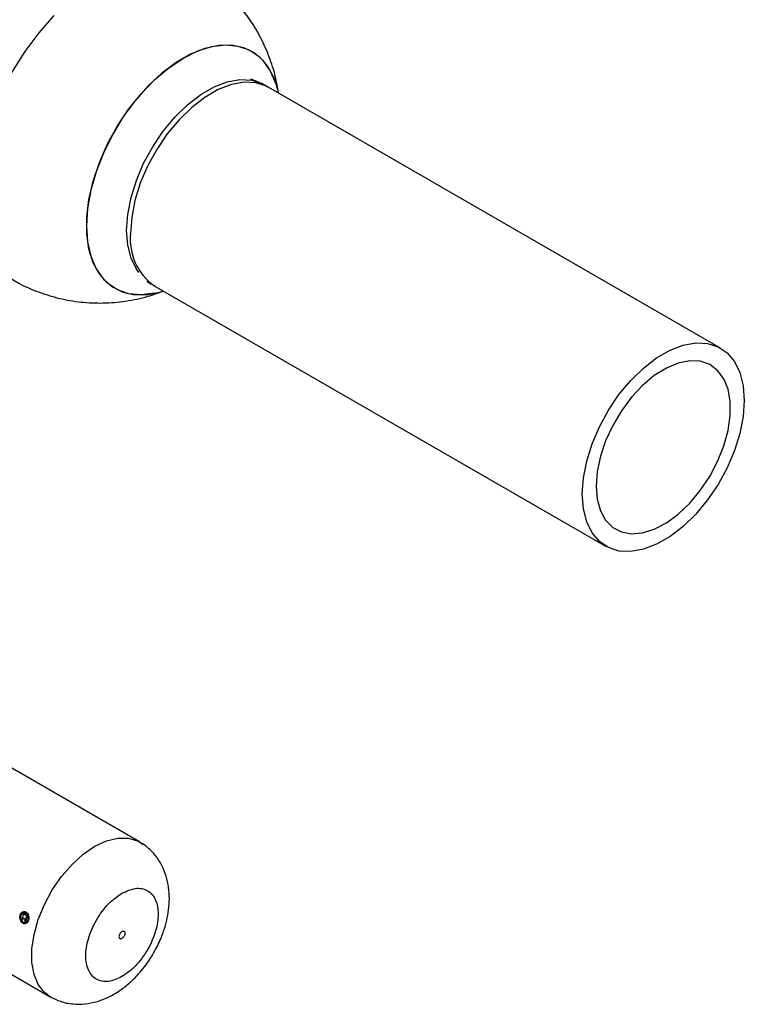
# Model space of a CAD drawing. Units: millimetres. Extents: x 0 to 423, y 0 to 297.
# Drawn here: x 394 to 402, y 61 to 72 of the extents above; entities that cross this region are included whole.
import ezdxf

# ---------------------------------------------------------------- set-up
doc = ezdxf.new("R2010")
doc.units = ezdxf.units.MM

msp = doc.modelspace()

# ---------------------------------------------------------------- linework, layer by layer
at = {"color": 7, "linetype": 'Continuous', "lineweight": 30}
for p, q in [((402.139, 68.576), (396.835, 71.638)), ((396.954, 71.569), (396.92, 71.681)), ((395.49, 69.308), (400.794, 66.247)), ((395.5, 69.222), (395.6, 69.245)), ((395.317, 62.775), (393.479, 63.836)), ((395.317, 62.775), (395.361, 62.744)), ((392.429, 62.017), (394.267, 60.956)), ((393.977, 61.919), (393.954, 61.932)), ((393.955, 61.932), (393.979, 61.919)), ((393.932, 61.861), (393.941, 61.856)), ((393.942, 61.856), (393.934, 61.861)), ((393.948, 61.882), (393.963, 61.874)), ((393.97, 61.85), (393.968, 61.84)), ((393.968, 61.84), (393.979, 61.834)), ((393.972, 61.858), (393.97, 61.85)), ((393.972, 61.85), (393.974, 61.858)), ((393.979, 61.834), (393.979, 61.836)), ((393.981, 61.834), (393.979, 61.835)), ((393.98, 61.837), (393.981, 61.834)), ((393.987, 61.878), (393.991, 61.887)), ((393.992, 61.887), (393.988, 61.879))]:
    msp.add_line(p, q, dxfattribs=at)
at = {"color": 1, "linetype": 'Continuous', "lineweight": 30, "flags": 128}
for points in [[(393.827, 69.379), (393.698, 69.475), (393.589, 69.6), (393.502, 69.753), (393.439, 69.931), (393.401, 70.131), (393.388, 70.35), (393.401, 70.583), (393.439, 70.828), (393.502, 71.078), (393.589, 71.331), (393.698, 71.583), (393.827, 71.828), (393.974, 72.062), (394.137, 72.282), (394.313, 72.484)], [(396.835, 71.638), (396.807, 71.653), (396.683, 71.693), (396.545, 71.699), (396.396, 71.673), (396.241, 71.613), (396.084, 71.522), (395.929, 71.403), (395.781, 71.258), (395.643, 71.092), (395.519, 70.909), (395.412, 70.714), (395.326, 70.513), (395.263, 70.31), (395.225, 70.112), (395.212, 69.924)], [(394.269, 60.955), (394.2, 61.006), (394.127, 61.099), (394.078, 61.218), (394.053, 61.359), (394.053, 61.518), (394.078, 61.688), (394.127, 61.864), (394.2, 62.04), (394.292, 62.21), (394.401, 62.369), (394.524, 62.51), (394.656, 62.629), (394.792, 62.723), (394.928, 62.787), (395.06, 62.82), (395.183, 62.82), (395.292, 62.788), (395.317, 62.775)]]:
    msp.add_lwpolyline(points, dxfattribs=at)
at = {"color": 7, "linetype": 'Continuous', "lineweight": 30, "flags": 128}
for points in [[(396.92, 71.681), (396.918, 71.685), (396.856, 71.832), (396.771, 71.953), (396.665, 72.045), (396.541, 72.106), (396.4, 72.136), (396.247, 72.133), (396.085, 72.097), (395.917, 72.029), (395.747, 71.931), (395.578, 71.805), (395.416, 71.653), (395.263, 71.479), (395.122, 71.288), (394.998, 71.082), (394.892, 70.868), (394.807, 70.648), (394.745, 70.43), (394.707, 70.217), (394.694, 70.014), (394.707, 69.825), (394.745, 69.656), (394.807, 69.509), (394.892, 69.388), (394.998, 69.295), (395.122, 69.234), (395.263, 69.204), (395.416, 69.208), (395.5, 69.222)], [(395.5, 69.222), (395.496, 69.221), (395.338, 69.202), (395.191, 69.215), (395.058, 69.261), (394.942, 69.338), (394.846, 69.445), (394.773, 69.579), (394.723, 69.738), (394.697, 69.917), (394.697, 70.114), (394.723, 70.322), (394.773, 70.539), (394.846, 70.758), (394.942, 70.976), (395.058, 71.186), (395.191, 71.386), (395.338, 71.569), (395.496, 71.732), (395.662, 71.871), (395.832, 71.984), (396.001, 72.067), (396.167, 72.119), (396.325, 72.138), (396.472, 72.125), (396.605, 72.08), (396.721, 72.002), (396.817, 71.896), (396.89, 71.761), (396.92, 71.681)], [(395.308, 69.463), (395.28, 69.503), (395.217, 69.633), (395.178, 69.786), (395.165, 69.959), (395.178, 70.147), (395.217, 70.344), (395.28, 70.547), (395.365, 70.748), (395.471, 70.942), (395.595, 71.125), (395.733, 71.291), (395.881, 71.435), (396.036, 71.554), (396.193, 71.645), (396.347, 71.704), (396.496, 71.731), (396.634, 71.724), (396.757, 71.685), (396.8, 71.661)], [(400.515, 66.863), (400.528, 67.051), (400.567, 67.249), (400.63, 67.451), (400.716, 67.653), (400.822, 67.848), (400.946, 68.031), (401.084, 68.197), (401.233, 68.341), (401.388, 68.461), (401.545, 68.551), (401.7, 68.611), (401.848, 68.638), (401.986, 68.631), (402.11, 68.591), (402.217, 68.519), (402.303, 68.417), (402.366, 68.288), (402.404, 68.134), (402.417, 67.961), (402.404, 67.772), (402.366, 67.574), (402.303, 67.372), (402.217, 67.17), (402.11, 66.975), (401.986, 66.793), (401.848, 66.626), (401.7, 66.482), (401.545, 66.362), (401.388, 66.272), (401.233, 66.212), (401.084, 66.185), (400.946, 66.192), (400.822, 66.232), (400.716, 66.304), (400.63, 66.406), (400.567, 66.536), (400.528, 66.689), (400.515, 66.863)], [(400.678, 66.956), (400.69, 66.801), (400.728, 66.666), (400.789, 66.554), (400.872, 66.47), (400.975, 66.416), (401.093, 66.394), (401.223, 66.405), (401.36, 66.448), (401.502, 66.523), (401.642, 66.625), (401.776, 66.753), (401.9, 66.903), (402.011, 67.068), (402.104, 67.245), (402.176, 67.427), (402.226, 67.608), (402.251, 67.783), (402.251, 67.947), (402.226, 68.093), (402.176, 68.217), (402.104, 68.315), (402.011, 68.384), (401.9, 68.422), (401.776, 68.428), (401.642, 68.401), (401.502, 68.342), (401.36, 68.253), (401.223, 68.137), (401.093, 67.998), (400.975, 67.84), (400.872, 67.668), (400.789, 67.488), (400.728, 67.305), (400.69, 67.126), (400.678, 66.956)], [(394.304, 60.937), (394.292, 60.943), (394.269, 60.955)]]:
    msp.add_lwpolyline(points, dxfattribs=at)
at = {"color": 1, "linetype": 'Continuous', "lineweight": 30}
msp.add_arc((395.873, 69.852), 0.665, 173.7855, 234.9023, dxfattribs=at)
at = {"color": 7, "linetype": 'Continuous', "lineweight": 30}
for centre, radius, start, end in [((395.445, 61.445), 1.569, 161.8995, 164.6163), ((395.443, 61.446), 1.565, 161.8995, 164.6163), ((395.426, 61.448), 1.54, 163.6112, 164.6277), ((395.424, 61.449), 1.536, 163.6112, 164.6277), ((395.463, 61.427), 1.543, 163.8796, 164.1894), ((395.461, 61.428), 1.539, 163.8796, 164.1894)]:
    msp.add_arc(centre, radius, start, end, dxfattribs=at)
for points, knots in [([(396.947, 71.573), (396.937, 71.638), (396.913, 71.782), (396.843, 71.999), (396.745, 72.222), (396.619, 72.433), (396.467, 72.63), (396.291, 72.808), (396.116, 72.95), (395.994, 73.02), (395.945, 73.049)], [0, 0, 0, 0, 0.106919, 0.236723, 0.368496, 0.501765, 0.636199, 0.77158, 0.907778, 1, 1, 1, 1]), ([(396.834, 71.635), (396.812, 71.649), (396.744, 71.691), (396.669, 71.719), (396.619, 71.737)], [0, 0, 0, 0, 0.327946, 1, 1, 1, 1]), ([(393.829, 69.382), (393.852, 69.368), (393.948, 69.308), (394.131, 69.232), (394.376, 69.155), (394.631, 69.112), (394.892, 69.101), (395.156, 69.124), (395.392, 69.172), (395.536, 69.226), (395.595, 69.248)], [0, 0, 0, 0, 0.045185, 0.18393, 0.323533, 0.464165, 0.60613, 0.749925, 0.896387, 1, 1, 1, 1]), ([(395.404, 69.364), (395.406, 69.362), (395.433, 69.341), (395.464, 69.325), (395.491, 69.311)], [0, 0, 0, 0, 0.0875531, 1, 1, 1, 1]), ([(395.482, 61.467), (395.512, 61.523), (395.553, 61.601), (395.599, 61.722), (395.631, 61.824), (395.656, 61.947), (395.669, 62.076), (395.665, 62.209), (395.641, 62.341), (395.597, 62.468), (395.53, 62.587), (395.438, 62.688), (395.365, 62.752), (395.319, 62.772), (395.316, 62.774)], [0, 0, 0, 0, 0.122091, 0.170557, 0.250879, 0.333612, 0.422268, 0.514684, 0.609207, 0.704371, 0.799566, 0.895239, 0.992489, 1, 1, 1, 1]), ([(395.11, 61.192), (395.057, 61.167), (394.975, 61.13), (394.876, 61.134), (394.808, 61.158), (394.753, 61.205), (394.702, 61.289), (394.676, 61.431), (394.702, 61.602), (394.753, 61.746), (394.808, 61.856), (394.876, 61.958), (394.975, 62.077), (395.057, 62.134), (395.11, 62.171)], [0, 0, 0, 0, 0.119728, 0.18418, 0.25, 0.31582, 0.380272, 0.5, 0.619728, 0.68418, 0.75, 0.81582, 0.880272, 1, 1, 1, 1]), ([(395.11, 62.171), (395.164, 62.196), (395.246, 62.233), (395.345, 62.229), (395.412, 62.205), (395.468, 62.158), (395.519, 62.074), (395.545, 61.932), (395.519, 61.761), (395.468, 61.617), (395.412, 61.507), (395.345, 61.405), (395.246, 61.286), (395.164, 61.229), (395.11, 61.192)], [0, 0, 0, 0, 0.119728, 0.18418, 0.25, 0.31582, 0.380272, 0.5, 0.619728, 0.68418, 0.75, 0.81582, 0.880272, 1, 1, 1, 1]), ([(393.914, 61.913), (393.912, 61.904), (393.909, 61.886), (393.915, 61.859), (393.927, 61.835), (393.94, 61.826), (393.946, 61.821)], [0, 0, 0, 0, 0.250986, 0.500301, 0.750248, 1, 1, 1, 1]), ([(393.948, 61.821), (393.941, 61.826), (393.929, 61.835), (393.916, 61.859), (393.91, 61.887), (393.914, 61.904), (393.915, 61.913)], [0, 0, 0, 0, 0.253992, 0.500108, 0.749343, 1, 1, 1, 1]), ([(393.984, 61.948), (393.977, 61.951), (393.964, 61.956), (393.942, 61.951), (393.924, 61.937), (393.917, 61.921), (393.914, 61.913)], [0, 0, 0, 0, 0.249707, 0.499633, 0.749524, 1, 1, 1, 1]), ([(393.915, 61.913), (393.919, 61.921), (393.925, 61.937), (393.944, 61.951), (393.965, 61.956), (393.979, 61.951), (393.986, 61.948)], [0, 0, 0, 0, 0.250285, 0.500003, 0.750032, 1, 1, 1, 1]), ([(393.949, 61.83), (393.943, 61.834), (393.933, 61.842), (393.923, 61.859), (393.919, 61.874), (393.917, 61.89), (393.92, 61.901), (393.921, 61.909)], [0, 0, 0, 0, 0.250406, 0.499143, 0.624417, 0.74991, 1, 1, 1, 1]), ([(393.923, 61.909), (393.921, 61.901), (393.919, 61.89), (393.921, 61.874), (393.925, 61.86), (393.934, 61.842), (393.945, 61.834), (393.95, 61.83)], [0, 0, 0, 0, 0.249917, 0.374896, 0.500513, 0.749424, 1, 1, 1, 1]), ([(393.921, 61.909), (393.924, 61.916), (393.93, 61.929), (393.945, 61.942), (393.964, 61.946), (393.975, 61.941), (393.981, 61.939)], [0, 0, 0, 0, 0.253759, 0.500373, 0.749791, 1, 1, 1, 1]), ([(393.983, 61.939), (393.977, 61.941), (393.965, 61.946), (393.947, 61.942), (393.931, 61.929), (393.926, 61.916), (393.923, 61.909)], [0, 0, 0, 0, 0.250705, 0.500039, 0.746511, 1, 1, 1, 1]), ([(393.991, 61.887), (393.991, 61.891), (393.992, 61.895), (393.992, 61.902), (393.99, 61.907), (393.988, 61.911), (393.983, 61.915), (393.98, 61.917), (393.977, 61.919)], [0, 0, 0, 0, 0.248832, 0.376854, 0.499626, 0.615058, 0.749544, 1, 1, 1, 1]), ([(393.979, 61.919), (393.981, 61.917), (393.985, 61.915), (393.989, 61.911), (393.992, 61.907), (393.993, 61.902), (393.994, 61.896), (393.993, 61.891), (393.992, 61.887)], [0, 0, 0, 0, 0.250703, 0.385206, 0.500797, 0.623799, 0.751244, 1, 1, 1, 1]), ([(393.981, 61.939), (393.986, 61.935), (393.997, 61.927), (394.007, 61.906), (394.011, 61.882), (394.008, 61.867), (394.006, 61.86)], [0, 0, 0, 0, 0.2506382, 0.4996149, 0.7477988, 1, 1, 1, 1]), ([(394.008, 61.86), (394.009, 61.867), (394.012, 61.882), (394.008, 61.906), (393.999, 61.927), (393.988, 61.935), (393.983, 61.939)], [0, 0, 0, 0, 0.25191, 0.500016, 0.749242, 1, 1, 1, 1]), ([(394.013, 61.856), (394.015, 61.865), (394.019, 61.882), (394.014, 61.91), (394.003, 61.934), (393.99, 61.943), (393.984, 61.948)], [0, 0, 0, 0, 0.250116, 0.500328, 0.750268, 1, 1, 1, 1]), ([(393.986, 61.948), (393.992, 61.943), (394.004, 61.934), (394.016, 61.91), (394.02, 61.882), (394.017, 61.865), (394.015, 61.856)], [0, 0, 0, 0, 0.250005, 0.500061, 0.750159, 1, 1, 1, 1]), ([(393.946, 61.821), (393.953, 61.818), (393.966, 61.813), (393.987, 61.818), (394.004, 61.832), (394.01, 61.848), (394.013, 61.856)], [0, 0, 0, 0, 0.250268, 0.499752, 0.749527, 1, 1, 1, 1]), ([(394.015, 61.856), (394.012, 61.848), (394.005, 61.832), (393.988, 61.818), (393.968, 61.813), (393.955, 61.818), (393.948, 61.821)], [0, 0, 0, 0, 0.254338, 0.499907, 0.746241, 1, 1, 1, 1]), ([(394.006, 61.86), (394.003, 61.853), (393.999, 61.843), (393.99, 61.833), (393.98, 61.827), (393.966, 61.823), (393.954, 61.828), (393.949, 61.83)], [0, 0, 0, 0, 0.253744, 0.375786, 0.500968, 0.747957, 1, 1, 1, 1]), ([(393.95, 61.83), (393.956, 61.828), (393.968, 61.823), (393.982, 61.827), (393.992, 61.834), (394.001, 61.843), (394.005, 61.853), (394.008, 61.86)], [0, 0, 0, 0, 0.25229, 0.499413, 0.624555, 0.746512, 1, 1, 1, 1]), ([(393.963, 61.874), (393.966, 61.872), (393.969, 61.871), (393.972, 61.866), (393.972, 61.865), (393.973, 61.862), (393.972, 61.86), (393.972, 61.858)], [0, 0, 0, 0, 0.499342, 0.629007, 0.689299, 0.749745, 1, 1, 1, 1]), ([(393.979, 61.836), (393.978, 61.838), (393.978, 61.842), (393.978, 61.846), (393.979, 61.847)], [0, 0, 0, 0, 0.499444, 1, 1, 1, 1]), ([(393.979, 61.875), (393.981, 61.876), (393.983, 61.876), (393.986, 61.878), (393.987, 61.878)], [0, 0, 0, 0, 0.51889, 1, 1, 1, 1]), ([(393.981, 61.855), (393.982, 61.859), (393.983, 61.863), (393.983, 61.868), (393.982, 61.871), (393.98, 61.874), (393.979, 61.875)], [0, 0, 0, 0, 0.500263, 0.602276, 0.716761, 1, 1, 1, 1]), ([(393.98, 61.848), (393.98, 61.846), (393.979, 61.842), (393.98, 61.839), (393.98, 61.837)], [0, 0, 0, 0, 0.500431, 1, 1, 1, 1]), ([(393.988, 61.879), (393.987, 61.878), (393.985, 61.876), (393.982, 61.876), (393.981, 61.875)], [0, 0, 0, 0, 0.482894, 1, 1, 1, 1]), ([(393.981, 61.875), (393.982, 61.874), (393.983, 61.871), (393.984, 61.868), (393.985, 61.863), (393.984, 61.859), (393.983, 61.856)], [0, 0, 0, 0, 0.283467, 0.398013, 0.50005, 1, 1, 1, 1]), ([(394.272, 60.955), (394.31, 60.935), (394.393, 60.893), (394.532, 60.866), (394.678, 60.867), (394.821, 60.896), (394.959, 60.95), (395.086, 61.025), (395.196, 61.112), (395.284, 61.198), (395.36, 61.285), (395.424, 61.372), (395.463, 61.436), (395.482, 61.467)], [0, 0, 0, 0, 0.0903421, 0.1963184, 0.2956945, 0.3986808, 0.5046929, 0.6095135, 0.7045888, 0.7888821, 0.854915, 0.9306384, 1, 1, 1, 1])]:
    msp.add_open_spline(points, degree=3, knots=knots, dxfattribs=at)
for points in [[(395.11, 61.722), (395.106, 61.719), (395.096, 61.712), (395.085, 61.696), (395.077, 61.678), (395.074, 61.661), (395.077, 61.646), (395.085, 61.637), (395.096, 61.635), (395.106, 61.639), (395.11, 61.641)], [(395.11, 61.722), (395.115, 61.724), (395.124, 61.729), (395.136, 61.726), (395.144, 61.717), (395.147, 61.702), (395.144, 61.685), (395.136, 61.667), (395.124, 61.651), (395.115, 61.644), (395.11, 61.641)]]:
    msp.add_open_spline(points, degree=3, dxfattribs=at)

doc.saveas('drawing.dxf')
